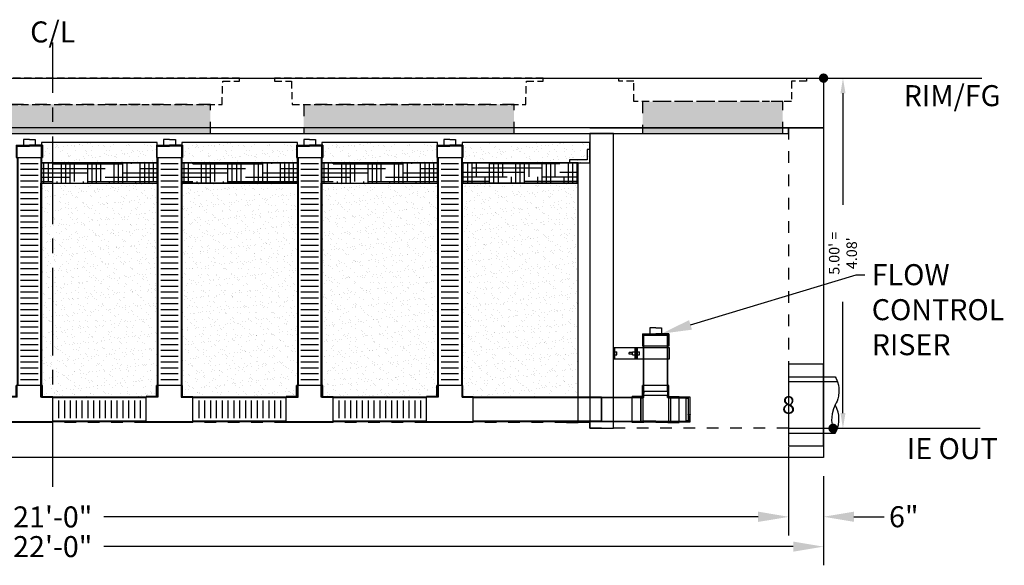
# Model space of a CAD drawing. Units: feet. Extents: x -1247 to 474, y -568 to 642.
# Drawn here: x -6 to 163, y -24 to 69 of the extents above; entities that cross this region are included whole.
import ezdxf
from ezdxf import colors
from ezdxf.entities.mleader import LeaderData, LeaderLine
from ezdxf.enums import TextEntityAlignment as Align
from ezdxf.math import Vec2, Vec3

# ---------------------------------------------------------------- set-up
doc = ezdxf.new("R2010")
doc.units = ezdxf.units.FT
doc.header["$LTSCALE"] = 20
doc.header["$MEASUREMENT"] = 0
for name, pattern in [('CENTER2', [1.125, 0.75, -0.125, 0.125, -0.125]), ('HIDDEN2', [0.1875, 0.125, -0.0625]), ('LTYPE11', [0.2, 0.1, -0.1])]:
    doc.linetypes.add(name, pattern=pattern)
for name, color, linetype in [('ConcBaffle', 172, 'Continuous'), ('ConcBaseID', 253, 'LTYPE11'), ('ConcBaseOD', 172, 'Continuous'), ('ConcCoupler', 3, 'Continuous'), ('ConcMH', 32, 'Continuous'), ('ConcThru', 3, 'Continuous'), ('ConcThru-Fill', 248, 'Continuous'), ('ConcThru-hidden', 253, 'LTYPE11'), ('ConcTopSlab', 172, 'Continuous'), ('MediaPlantPro', 86, 'Continuous'), ('MediaWetland', 16, 'Continuous'), ('PipeWetland 4', 74, 'Continuous'), ('PipeWetlandPerf', 226, 'Continuous'), ('PipeWetlandPerimeter', 1, 'Continuous'), ('Sd', 74, 'Continuous'), ('Sd - Pipe Block', 74, 'Continuous'), ('Text-med-CL', 50, 'Continuous'), ('Text-med-Concept', 50, 'Continuous')]:
    doc.layers.add(name, color=color, linetype=linetype)
doc.layers.add('Junk', color=6, linetype='Continuous', plot=False)
doc.styles.get("Standard").update_dxf_attribs({"font": 'romans.shx', "width": 0.8, "oblique": 15})
doc.styles.add('Titles', font='arial.ttf', dxfattribs={"height": 0.2})
doc.dimstyles.new('MWS Concept', dxfattribs={"dimscale": 40, "dimtxt": 0.09, "dimasz": 0.13, "dimexe": 0.08, "dimexo": 0.08, "dimgap": 0.025, "dimtad": 0, "dimzin": 3, "dimdsep": 46, "dimlunit": 4, "dimtxsty": 'Standard', "dimcen": 0.09, "dimclrd": 256, "dimclre": 256, "dimclrt": 256, "dimadec": 0, "dimazin": 0, "dimtfac": 1, "dimtofl": 0, "dimtmove": 0, "dimatfit": 3, "dimfxl": 1, "dimtfillclr": 256, "dimtolj": 1, "dimtzin": 0, "dimlwd": -1, "dimlwe": -1, "dimarcsym": 0})
doc.dimstyles.new('MWS No Plot', dxfattribs={"dimscale": 20, "dimtxt": 0.09, "dimasz": 0.13, "dimexe": 0.08, "dimexo": 0.08, "dimgap": 0.025, "dimtad": 0, "dimlfac": 0.083333, "dimzin": 3, "dimdsep": 46, "dimtxsty": 'Standard', "dimcen": 0.09, "dimclrd": 256, "dimclre": 256, "dimclrt": 256, "dimadec": 0, "dimazin": 0, "dimtfac": 1, "dimtofl": 0, "dimtmove": 0, "dimatfit": 3, "dimfxl": 1, "dimtfillclr": 256, "dimtolj": 1, "dimtzin": 0, "dimlwd": -1, "dimlwe": -1, "dimarcsym": 0})
pattern_1 = [(37.5, (47.8089, -2468.8883), (-0.0629934, 1.9268238), [0, -1.52, 0, -1.7, 0, -1.625]), (7.5, (47.809, -2468.8883), (1.7697767, 2.822146), [0, -0.82, 0, -1.37, 0, -0.525]), (327.5, (46.5789, -2468.8883), (3.1141419, 0.005659), [0, -0.5, 0, -1.8, 0, -2.35]), (317.5, (46.579, -2468.8883), (3.0061266, 0.8776756), [0, -0.25, 0, -1.18, 0, -1.35])]

# ---------------------------------------------------------------- blocks, each defined once
blk = doc.blocks.new('*U23')
at = {"layer": 'ConcThru'}
blk.add_lwpolyline([(6, 11), (0, 11), (0, -3), (6, -3)], dxfattribs=at)
at = {"layer": 'Junk'}
blk.add_lwpolyline([(0, -3), (6, -3), (6, 11), (0, 11)], close=True, dxfattribs=at)
at = {"layer": 'Sd'}
for p, q in [((0, 8.85), (8, 8.85)), ((0, 8), (8.38, 8)), ((0, 0), (7.63, 0)), ((0, -0.85), (8, -0.85))]:
    blk.add_line(p, q, dxfattribs=at)
blk.add_lwpolyline([(8, 8.85), (8.18, 8.51), (8.39, 7.97), (8.54, 7.4), (8.61, 6.93), (8.63, 6.27), (8.55, 5.5), (8.44, 5.05), (8.31, 4.65), (8.17, 4.34), (8, 4), (7.68, 3.33), (7.45, 2.51), (7.37, 1.33), (7.52, 0.34), (7.66, -0.1), (7.82, -0.49), (8, -0.85), (8.16, -0.55), (8.33, -0.13), (8.53, 0.57), (8.62, 1.18), (8.63, 1.71), (8.59, 2.25), (8.5, 2.75), (8.28, 3.42), (8.11, 3.79), (8, 4)], dxfattribs=at)
at = {"layer": 'Junk', "style": 'Titles'}
blk.add_text('8', height=3, dxfattribs=at).set_placement((0.01, 4), align=Align.MIDDLE_CENTER)
blk = doc.blocks.new('End Cap')
for p, q in [((-2.2405, 2.107), (-2.2405, 0)), ((-2.2405, 2.107), (0, 2.107)), ((-2.1075, 1.974), (0, 1.974)), ((-2.1075, 0), (-2.1075, 1.974)), ((0, 3.107), (-1, 3.107)), ((-1, 3.107), (-1, 2.107)), ((0, 3.107), (1, 3.107)), ((2.2405, 2.107), (0, 2.107)), ((2.1075, 1.974), (0, 1.974)), ((1, 3.107), (1, 2.107)), ((2.1075, 0), (2.1075, 1.974)), ((2.2405, 2.107), (2.2405, 0)), ((-2.2405, 0), (2.2405, 0))]:
    blk.add_line(p, q)
blk = doc.blocks.new('*U138')
at = {"layer": 'PipeWetland 4'}
for p, q in [((-144.1075, 43.1525), (-144.1075, 4.0855)), ((-143.9875, 43.1525), (-143.9875, 4.0855)), ((-140.0125, 43.1525), (-140.0125, 4.0855)), ((-139.8925, 43.1525), (-139.8925, 4.0855)), ((-122.1075, 43.1525), (-122.1075, 4.0855)), ((-121.9875, 43.1525), (-121.9875, 4.0855)), ((-118.0125, 43.1525), (-118.0125, 4.0855)), ((-117.8925, 43.1525), (-117.8925, 4.0855)), ((-98.1075, 43.1525), (-98.1075, 4.0855)), ((-97.9875, 43.1525), (-97.9875, 4.0855)), ((-94.0125, 43.1525), (-94.0125, 4.0855)), ((-93.8925, 43.1525), (-93.8925, 4.0855)), ((-74.1075, 43.1525), (-74.1075, 4.0855)), ((-73.9875, 43.1525), (-73.9875, 4.0855)), ((-70.0125, 43.1525), (-70.0125, 4.0855)), ((-69.8925, 43.1525), (-69.8925, 4.0855)), ((-50.1075, 43.1525), (-50.1075, 4.0855)), ((-49.9875, 43.1525), (-49.9875, 4.0855)), ((-46.0125, 43.1525), (-46.0125, 4.0855)), ((-45.8925, 43.1525), (-45.8925, 4.0855)), ((-26.1075, 43.1525), (-26.1075, 4.0855)), ((-25.9875, 43.1525), (-25.9875, 4.0855)), ((-22.0125, 43.1525), (-22.0125, 4.0855)), ((-21.8925, 43.1525), (-21.8925, 4.0855)), ((-122.2405, 2.2405), (-122.2405, 4.0855)), ((-117.7595, 4.0855), (-122.2405, 4.0855)), ((-122.1075, 2.1075), (-122.1075, 4.0855)), ((-117.8925, 2.1075), (-117.8925, 4.0855)), ((-117.7595, 2.2405), (-117.7595, 4.0855)), ((-98.2405, 2.2405), (-98.2405, 4.0855)), ((-93.7595, 4.0855), (-98.2405, 4.0855)), ((-98.1075, 2.1075), (-98.1075, 4.0855)), ((-93.8925, 2.1075), (-93.8925, 4.0855)), ((-93.7595, 2.2405), (-93.7595, 4.0855)), ((-74.2405, 2.2405), (-74.2405, 4.0855)), ((-69.7595, 4.0855), (-74.2405, 4.0855)), ((-74.1075, 2.1075), (-74.1075, 4.0855)), ((-69.8925, 2.1075), (-69.8925, 4.0855)), ((-69.7595, 2.2405), (-69.7595, 4.0855)), ((-50.2405, 2.2405), (-50.2405, 4.0855)), ((-45.7595, 4.0855), (-50.2405, 4.0855)), ((-50.1075, 2.1075), (-50.1075, 4.0855)), ((-45.8925, 2.1075), (-45.8925, 4.0855)), ((-45.7595, 2.2405), (-45.7595, 4.0855)), ((-26.2405, 2.2405), (-26.2405, 4.0855)), ((-21.7595, 4.0855), (-26.2405, 4.0855)), ((-26.1075, 2.1075), (-26.1075, 4.0855)), ((-21.8925, 2.1075), (-21.8925, 4.0855)), ((-21.7595, 2.2405), (-21.7595, 4.0855)), ((-124, 2.1075), (-137.994, 2.1075)), ((-124, 2.0005), (-137.994, 2.0005)), ((-124, -2.2405), (-124, 2.2405)), ((-122.2405, 2.2405), (-124, 2.2405)), ((-124, 2.2405), (-124, 2.1075)), ((-122.1075, 2.1075), (-124, 2.1075)), ((-117.8925, 2.1075), (-116, 2.1075)), ((-117.7595, 2.2405), (-116, 2.2405)), ((-116, -2.2405), (-116, 2.2405)), ((-116, 2.2405), (-116, 2.1075)), ((-100, 2.1075), (-116, 2.1075)), ((-100, 2.0005), (-116, 2.0005)), ((-100, -2.2405), (-100, 2.2405)), ((-98.2405, 2.2405), (-100, 2.2405)), ((-100, 2.2405), (-100, 2.1075)), ((-98.1075, 2.1075), (-100, 2.1075)), ((-93.8925, 2.1075), (-92, 2.1075)), ((-93.7595, 2.2405), (-92, 2.2405)), ((-92, -2.2405), (-92, 2.2405)), ((-92, 2.2405), (-92, 2.1075)), ((-76, 2.1075), (-92, 2.1075)), ((-76, 2.0005), (-92, 2.0005)), ((-76, -2.2405), (-76, 2.2405)), ((-74.2405, 2.2405), (-76, 2.2405)), ((-76, 2.2405), (-76, 2.1075)), ((-74.1075, 2.1075), (-76, 2.1075)), ((-69.8925, 2.1075), (-68, 2.1075)), ((-69.7595, 2.2405), (-68, 2.2405)), ((-68, -2.2405), (-68, 2.2405)), ((-68, 2.2405), (-68, 2.1075)), ((-52, 2.1075), (-68, 2.1075)), ((-52, 2.0005), (-68, 2.0005)), ((-52, -2.2405), (-52, 2.2405)), ((-50.2405, 2.2405), (-52, 2.2405)), ((-52, 2.2405), (-52, 2.1075)), ((-50.1075, 2.1075), (-52, 2.1075)), ((-45.8925, 2.1075), (-44, 2.1075)), ((-45.7595, 2.2405), (-44, 2.2405)), ((-44, -2.2405), (-44, 2.2405)), ((-44, 2.2405), (-44, 2.1075)), ((-28, 2.1075), (-44, 2.1075)), ((-28, 2.0005), (-44, 2.0005)), ((-28, -2.2405), (-28, 2.2405)), ((-26.2405, 2.2405), (-28, 2.2405)), ((-28, 2.2405), (-28, 2.1075)), ((-26.1075, 2.1075), (-28, 2.1075)), ((-21.8925, 2.1075), (-20, 2.1075)), ((-21.7595, 2.2405), (-20, 2.2405)), ((-20, -2.2405), (-20, 2.2405)), ((-20, 2.2405), (-20, 2.1075)), ((2, 2.1075), (-20, 2.1075)), ((2, 2.0005), (-20, 2.0005)), ((2, 2.1075), (2, -2.1075)), ((2, 2.1075), (2, -2.1075)), ((-122.6608, -2.1075), (-139.3392, -2.1075)), ((-124, -2.0005), (-137.994, -2.0005)), ((-124, -2.1075), (-137.994, -2.1075)), ((-116, -2.1075), (-124, -2.1075)), ((-124, -2.2405), (-124, -2.1075)), ((-116, -2.2405), (-124, -2.2405)), ((-120, -2.1075), (-122.6608, -2.1075)), ((-120, -2.1075), (-117.3392, -2.1075)), ((-98.6608, -2.1075), (-117.3392, -2.1075)), ((-100, -2.0005), (-116, -2.0005)), ((-116, -2.2405), (-116, -2.1075)), ((-100, -2.1075), (-116, -2.1075)), ((-92, -2.1075), (-100, -2.1075)), ((-100, -2.2405), (-100, -2.1075)), ((-92, -2.2405), (-100, -2.2405)), ((-96, -2.1075), (-98.6608, -2.1075)), ((-96, -2.1075), (-93.3392, -2.1075)), ((-74.6608, -2.1075), (-93.3392, -2.1075)), ((-76, -2.0005), (-92, -2.0005)), ((-76, -2.1075), (-92, -2.1075)), ((-92, -2.2405), (-92, -2.1075)), ((-68, -2.1075), (-76, -2.1075)), ((-76, -2.2405), (-76, -2.1075)), ((-68, -2.2405), (-76, -2.2405)), ((-72, -2.1075), (-74.6608, -2.1075)), ((-72, -2.1075), (-69.3392, -2.1075)), ((-52, -2.0005), (-68, -2.0005)), ((-52, -2.1075), (-68, -2.1075)), ((-68, -2.2405), (-68, -2.1075)), ((-44, -2.1075), (-52, -2.1075)), ((-52, -2.2405), (-52, -2.1075)), ((-44, -2.2405), (-52, -2.2405)), ((-28, -2.0005), (-44, -2.0005)), ((-28, -2.1075), (-44, -2.1075)), ((-44, -2.2405), (-44, -2.1075)), ((-20, -2.1075), (-28, -2.1075)), ((-28, -2.2405), (-28, -2.1075)), ((-20, -2.2405), (-28, -2.2405)), ((2, -2.0005), (-20, -2.0005)), ((2, -2.1075), (-20, -2.1075)), ((-20, -2.2405), (-20, -2.1075))]:
    blk.add_line(p, q, dxfattribs=at)
for points in [[(-137.994, 2.2405), (-139.7595, 2.2405), (-139.7595, 4.0855), (-144.2405, 4.0855), (-144.2405, 1.7595, 0.41421356), (-140.2405, -2.2405), (-137.994, -2.2405)], [(-137.994, 2.1075), (-139.8925, 2.1075), (-139.8925, 4.0855), (-144.1075, 4.0855), (-144.1075, 1.7595, 0.41421356), (-140.2405, -2.1075), (-137.994, -2.1075)]]:
    blk.add_lwpolyline(points, format="xyb", close=True, dxfattribs=at)
at = {"layer": 'PipeWetlandPerf'}
for p, q in [((-140.5, 42.0855), (-143.5, 42.0855)), ((-140.5, 41.0855), (-143.5, 41.0855)), ((-118.5, 42.0855), (-121.5, 42.0855)), ((-118.5, 41.0855), (-121.5, 41.0855)), ((-94.5, 42.0855), (-97.5, 42.0855)), ((-94.5, 41.0855), (-97.5, 41.0855)), ((-70.5, 42.0855), (-73.5, 42.0855)), ((-70.5, 41.0855), (-73.5, 41.0855)), ((-46.5, 42.0855), (-49.5, 42.0855)), ((-46.5, 41.0855), (-49.5, 41.0855)), ((-22.5, 42.0855), (-25.5, 42.0855)), ((-22.5, 41.0855), (-25.5, 41.0855)), ((-140.5, 40.0855), (-143.5, 40.0855)), ((-140.5, 39.0855), (-143.5, 39.0855)), ((-118.5, 40.0855), (-121.5, 40.0855)), ((-118.5, 39.0855), (-121.5, 39.0855)), ((-94.5, 40.0855), (-97.5, 40.0855)), ((-94.5, 39.0855), (-97.5, 39.0855)), ((-70.5, 40.0855), (-73.5, 40.0855)), ((-70.5, 39.0855), (-73.5, 39.0855)), ((-46.5, 40.0855), (-49.5, 40.0855)), ((-46.5, 39.0855), (-49.5, 39.0855)), ((-22.5, 40.0855), (-25.5, 40.0855)), ((-22.5, 39.0855), (-25.5, 39.0855)), ((-140.5, 38.0855), (-143.5, 38.0855)), ((-118.5, 38.0855), (-121.5, 38.0855)), ((-94.5, 38.0855), (-97.5, 38.0855)), ((-70.5, 38.0855), (-73.5, 38.0855)), ((-46.5, 38.0855), (-49.5, 38.0855)), ((-22.5, 38.0855), (-25.5, 38.0855)), ((-140.5, 37.0855), (-143.5, 37.0855)), ((-140.5, 36.0855), (-143.5, 36.0855)), ((-118.5, 37.0855), (-121.5, 37.0855)), ((-118.5, 36.0855), (-121.5, 36.0855)), ((-94.5, 37.0855), (-97.5, 37.0855)), ((-94.5, 36.0855), (-97.5, 36.0855)), ((-70.5, 37.0855), (-73.5, 37.0855)), ((-70.5, 36.0855), (-73.5, 36.0855)), ((-46.5, 37.0855), (-49.5, 37.0855)), ((-46.5, 36.0855), (-49.5, 36.0855)), ((-22.5, 37.0855), (-25.5, 37.0855)), ((-22.5, 36.0855), (-25.5, 36.0855)), ((-140.5, 35.0855), (-143.5, 35.0855)), ((-140.5, 34.0855), (-143.5, 34.0855)), ((-118.5, 35.0855), (-121.5, 35.0855)), ((-118.5, 34.0855), (-121.5, 34.0855)), ((-94.5, 35.0855), (-97.5, 35.0855)), ((-94.5, 34.0855), (-97.5, 34.0855)), ((-70.5, 35.0855), (-73.5, 35.0855)), ((-70.5, 34.0855), (-73.5, 34.0855)), ((-46.5, 35.0855), (-49.5, 35.0855)), ((-46.5, 34.0855), (-49.5, 34.0855)), ((-22.5, 35.0855), (-25.5, 35.0855)), ((-22.5, 34.0855), (-25.5, 34.0855)), ((-140.5, 33.0855), (-143.5, 33.0855)), ((-140.5, 32.0855), (-143.5, 32.0855)), ((-118.5, 33.0855), (-121.5, 33.0855)), ((-118.5, 32.0855), (-121.5, 32.0855)), ((-94.5, 33.0855), (-97.5, 33.0855)), ((-94.5, 32.0855), (-97.5, 32.0855)), ((-70.5, 33.0855), (-73.5, 33.0855)), ((-70.5, 32.0855), (-73.5, 32.0855)), ((-46.5, 33.0855), (-49.5, 33.0855)), ((-46.5, 32.0855), (-49.5, 32.0855)), ((-22.5, 33.0855), (-25.5, 33.0855)), ((-22.5, 32.0855), (-25.5, 32.0855)), ((-140.5, 31.0855), (-143.5, 31.0855)), ((-118.5, 31.0855), (-121.5, 31.0855)), ((-94.5, 31.0855), (-97.5, 31.0855)), ((-70.5, 31.0855), (-73.5, 31.0855)), ((-46.5, 31.0855), (-49.5, 31.0855)), ((-22.5, 31.0855), (-25.5, 31.0855)), ((-140.5, 30.0855), (-143.5, 30.0855)), ((-140.5, 29.0855), (-143.5, 29.0855)), ((-118.5, 30.0855), (-121.5, 30.0855)), ((-118.5, 29.0855), (-121.5, 29.0855)), ((-94.5, 30.0855), (-97.5, 30.0855)), ((-94.5, 29.0855), (-97.5, 29.0855)), ((-70.5, 30.0855), (-73.5, 30.0855)), ((-70.5, 29.0855), (-73.5, 29.0855)), ((-46.5, 30.0855), (-49.5, 30.0855)), ((-46.5, 29.0855), (-49.5, 29.0855)), ((-22.5, 30.0855), (-25.5, 30.0855)), ((-22.5, 29.0855), (-25.5, 29.0855)), ((-140.5, 28.0855), (-143.5, 28.0855)), ((-140.5, 27.0855), (-143.5, 27.0855)), ((-118.5, 28.0855), (-121.5, 28.0855)), ((-118.5, 27.0855), (-121.5, 27.0855)), ((-94.5, 28.0855), (-97.5, 28.0855)), ((-94.5, 27.0855), (-97.5, 27.0855)), ((-70.5, 28.0855), (-73.5, 28.0855)), ((-70.5, 27.0855), (-73.5, 27.0855)), ((-46.5, 28.0855), (-49.5, 28.0855)), ((-46.5, 27.0855), (-49.5, 27.0855)), ((-22.5, 28.0855), (-25.5, 28.0855)), ((-22.5, 27.0855), (-25.5, 27.0855)), ((-140.5, 26.0855), (-143.5, 26.0855)), ((-118.5, 26.0855), (-121.5, 26.0855)), ((-94.5, 26.0855), (-97.5, 26.0855)), ((-70.5, 26.0855), (-73.5, 26.0855)), ((-46.5, 26.0855), (-49.5, 26.0855)), ((-22.5, 26.0855), (-25.5, 26.0855)), ((-140.5, 25.0855), (-143.5, 25.0855)), ((-140.5, 24.0855), (-143.5, 24.0855)), ((-118.5, 25.0855), (-121.5, 25.0855)), ((-118.5, 24.0855), (-121.5, 24.0855)), ((-94.5, 25.0855), (-97.5, 25.0855)), ((-94.5, 24.0855), (-97.5, 24.0855)), ((-70.5, 25.0855), (-73.5, 25.0855)), ((-70.5, 24.0855), (-73.5, 24.0855)), ((-46.5, 25.0855), (-49.5, 25.0855)), ((-46.5, 24.0855), (-49.5, 24.0855)), ((-22.5, 25.0855), (-25.5, 25.0855)), ((-22.5, 24.0855), (-25.5, 24.0855)), ((-140.5, 23.0855), (-143.5, 23.0855)), ((-140.5, 22.0855), (-143.5, 22.0855)), ((-118.5, 23.0855), (-121.5, 23.0855)), ((-118.5, 22.0855), (-121.5, 22.0855)), ((-94.5, 23.0855), (-97.5, 23.0855)), ((-94.5, 22.0855), (-97.5, 22.0855)), ((-70.5, 23.0855), (-73.5, 23.0855)), ((-70.5, 22.0855), (-73.5, 22.0855)), ((-46.5, 23.0855), (-49.5, 23.0855)), ((-46.5, 22.0855), (-49.5, 22.0855)), ((-22.5, 23.0855), (-25.5, 23.0855)), ((-22.5, 22.0855), (-25.5, 22.0855)), ((-140.5, 21.0855), (-143.5, 21.0855)), ((-118.5, 21.0855), (-121.5, 21.0855)), ((-94.5, 21.0855), (-97.5, 21.0855)), ((-70.5, 21.0855), (-73.5, 21.0855)), ((-46.5, 21.0855), (-49.5, 21.0855)), ((-22.5, 21.0855), (-25.5, 21.0855)), ((-140.5, 20.0855), (-143.5, 20.0855)), ((-140.5, 19.0855), (-143.5, 19.0855)), ((-118.5, 20.0855), (-121.5, 20.0855)), ((-118.5, 19.0855), (-121.5, 19.0855)), ((-94.5, 20.0855), (-97.5, 20.0855)), ((-94.5, 19.0855), (-97.5, 19.0855)), ((-70.5, 20.0855), (-73.5, 20.0855)), ((-70.5, 19.0855), (-73.5, 19.0855)), ((-46.5, 20.0855), (-49.5, 20.0855)), ((-46.5, 19.0855), (-49.5, 19.0855)), ((-22.5, 20.0855), (-25.5, 20.0855)), ((-22.5, 19.0855), (-25.5, 19.0855)), ((-140.5, 18.0855), (-143.5, 18.0855)), ((-140.5, 17.0855), (-143.5, 17.0855)), ((-118.5, 18.0855), (-121.5, 18.0855)), ((-118.5, 17.0855), (-121.5, 17.0855)), ((-94.5, 18.0855), (-97.5, 18.0855)), ((-94.5, 17.0855), (-97.5, 17.0855)), ((-70.5, 18.0855), (-73.5, 18.0855)), ((-70.5, 17.0855), (-73.5, 17.0855)), ((-46.5, 18.0855), (-49.5, 18.0855)), ((-46.5, 17.0855), (-49.5, 17.0855)), ((-22.5, 18.0855), (-25.5, 18.0855)), ((-22.5, 17.0855), (-25.5, 17.0855)), ((-140.5, 16.0855), (-143.5, 16.0855)), ((-118.5, 16.0855), (-121.5, 16.0855)), ((-94.5, 16.0855), (-97.5, 16.0855)), ((-70.5, 16.0855), (-73.5, 16.0855)), ((-46.5, 16.0855), (-49.5, 16.0855)), ((-22.5, 16.0855), (-25.5, 16.0855)), ((-140.5, 15.0855), (-143.5, 15.0855)), ((-140.5, 14.0855), (-143.5, 14.0855)), ((-118.5, 15.0855), (-121.5, 15.0855)), ((-118.5, 14.0855), (-121.5, 14.0855)), ((-94.5, 15.0855), (-97.5, 15.0855)), ((-94.5, 14.0855), (-97.5, 14.0855)), ((-70.5, 15.0855), (-73.5, 15.0855)), ((-70.5, 14.0855), (-73.5, 14.0855)), ((-46.5, 15.0855), (-49.5, 15.0855)), ((-46.5, 14.0855), (-49.5, 14.0855)), ((-22.5, 15.0855), (-25.5, 15.0855)), ((-22.5, 14.0855), (-25.5, 14.0855)), ((-140.5, 13.0855), (-143.5, 13.0855)), ((-140.5, 12.0855), (-143.5, 12.0855)), ((-118.5, 13.0855), (-121.5, 13.0855)), ((-118.5, 12.0855), (-121.5, 12.0855)), ((-94.5, 13.0855), (-97.5, 13.0855)), ((-94.5, 12.0855), (-97.5, 12.0855)), ((-70.5, 13.0855), (-73.5, 13.0855)), ((-70.5, 12.0855), (-73.5, 12.0855)), ((-46.5, 13.0855), (-49.5, 13.0855)), ((-46.5, 12.0855), (-49.5, 12.0855)), ((-22.5, 13.0855), (-25.5, 13.0855)), ((-22.5, 12.0855), (-25.5, 12.0855)), ((-140.5, 11.0855), (-143.5, 11.0855)), ((-118.5, 11.0855), (-121.5, 11.0855)), ((-94.5, 11.0855), (-97.5, 11.0855)), ((-70.5, 11.0855), (-73.5, 11.0855)), ((-46.5, 11.0855), (-49.5, 11.0855)), ((-22.5, 11.0855), (-25.5, 11.0855)), ((-140.5, 10.0855), (-143.5, 10.0855)), ((-140.5, 9.0855), (-143.5, 9.0855)), ((-118.5, 10.0855), (-121.5, 10.0855)), ((-118.5, 9.0855), (-121.5, 9.0855)), ((-94.5, 10.0855), (-97.5, 10.0855)), ((-94.5, 9.0855), (-97.5, 9.0855)), ((-70.5, 10.0855), (-73.5, 10.0855)), ((-70.5, 9.0855), (-73.5, 9.0855)), ((-46.5, 10.0855), (-49.5, 10.0855)), ((-46.5, 9.0855), (-49.5, 9.0855)), ((-22.5, 10.0855), (-25.5, 10.0855)), ((-22.5, 9.0855), (-25.5, 9.0855)), ((-140.5, 8.0855), (-143.5, 8.0855)), ((-140.5, 7.0855), (-143.5, 7.0855)), ((-118.5, 8.0855), (-121.5, 8.0855)), ((-118.5, 7.0855), (-121.5, 7.0855)), ((-94.5, 8.0855), (-97.5, 8.0855)), ((-94.5, 7.0855), (-97.5, 7.0855)), ((-70.5, 8.0855), (-73.5, 8.0855)), ((-70.5, 7.0855), (-73.5, 7.0855)), ((-46.5, 8.0855), (-49.5, 8.0855)), ((-46.5, 7.0855), (-49.5, 7.0855)), ((-22.5, 8.0855), (-25.5, 8.0855)), ((-22.5, 7.0855), (-25.5, 7.0855)), ((-140.5, 6.0855), (-143.5, 6.0855)), ((-140.5, 5.0855), (-143.5, 5.0855)), ((-118.5, 6.0855), (-121.5, 6.0855)), ((-118.5, 5.0855), (-121.5, 5.0855)), ((-94.5, 6.0855), (-97.5, 6.0855)), ((-94.5, 5.0855), (-97.5, 5.0855)), ((-70.5, 6.0855), (-73.5, 6.0855)), ((-70.5, 5.0855), (-73.5, 5.0855)), ((-46.5, 6.0855), (-49.5, 6.0855)), ((-46.5, 5.0855), (-49.5, 5.0855)), ((-22.5, 6.0855), (-25.5, 6.0855)), ((-22.5, 5.0855), (-25.5, 5.0855)), ((-136.997, 1.5), (-136.997, -1.5)), ((-135.997, 1.5), (-135.997, -1.5)), ((-134.997, 1.5), (-134.997, -1.5)), ((-133.997, 1.5), (-133.997, -1.5)), ((-132.997, 1.5), (-132.997, -1.5)), ((-131.997, 1.5), (-131.997, -1.5)), ((-130.997, 1.5), (-130.997, -1.5)), ((-129.997, 1.5), (-129.997, -1.5)), ((-128.997, 1.5), (-128.997, -1.5)), ((-127.997, 1.5), (-127.997, -1.5)), ((-126.997, 1.5), (-126.997, -1.5)), ((-125.997, 1.5), (-125.997, -1.5)), ((-124.997, 1.5), (-124.997, -1.5)), ((-115, 1.5), (-115, -1.5)), ((-114, 1.5), (-114, -1.5)), ((-113, 1.5), (-113, -1.5)), ((-112, 1.5), (-112, -1.5)), ((-111, 1.5), (-111, -1.5)), ((-110, 1.5), (-110, -1.5)), ((-109, 1.5), (-109, -1.5)), ((-108, 1.5), (-108, -1.5)), ((-107, 1.5), (-107, -1.5)), ((-106, 1.5), (-106, -1.5)), ((-105, 1.5), (-105, -1.5)), ((-104, 1.5), (-104, -1.5)), ((-103, 1.5), (-103, -1.5)), ((-102, 1.5), (-102, -1.5)), ((-101, 1.5), (-101, -1.5)), ((-91, 1.5), (-91, -1.5)), ((-90, 1.5), (-90, -1.5)), ((-89, 1.5), (-89, -1.5)), ((-88, 1.5), (-88, -1.5)), ((-87, 1.5), (-87, -1.5)), ((-86, 1.5), (-86, -1.5)), ((-85, 1.5), (-85, -1.5)), ((-84, 1.5), (-84, -1.5)), ((-83, 1.5), (-83, -1.5)), ((-82, 1.5), (-82, -1.5)), ((-81, 1.5), (-81, -1.5)), ((-80, 1.5), (-80, -1.5)), ((-79, 1.5), (-79, -1.5)), ((-78, 1.5), (-78, -1.5)), ((-77, 1.5), (-77, -1.5)), ((-67, 1.5), (-67, -1.5)), ((-66, 1.5), (-66, -1.5)), ((-65, 1.5), (-65, -1.5)), ((-64, 1.5), (-64, -1.5)), ((-63, 1.5), (-63, -1.5)), ((-62, 1.5), (-62, -1.5)), ((-61, 1.5), (-61, -1.5)), ((-60, 1.5), (-60, -1.5)), ((-59, 1.5), (-59, -1.5)), ((-58, 1.5), (-58, -1.5)), ((-57, 1.5), (-57, -1.5)), ((-56, 1.5), (-56, -1.5)), ((-55, 1.5), (-55, -1.5)), ((-54, 1.5), (-54, -1.5)), ((-53, 1.5), (-53, -1.5)), ((-43, 1.5), (-43, -1.5)), ((-42, 1.5), (-42, -1.5)), ((-41, 1.5), (-41, -1.5)), ((-40, 1.5), (-40, -1.5)), ((-39, 1.5), (-39, -1.5)), ((-38, 1.5), (-38, -1.5)), ((-37, 1.5), (-37, -1.5)), ((-36, 1.5), (-36, -1.5)), ((-35, 1.5), (-35, -1.5)), ((-34, 1.5), (-34, -1.5)), ((-33, 1.5), (-33, -1.5)), ((-32, 1.5), (-32, -1.5)), ((-31, 1.5), (-31, -1.5)), ((-30, 1.5), (-30, -1.5)), ((-29, 1.5), (-29, -1.5))]:
    blk.add_line(p, q, dxfattribs=at)
at = {"layer": 'PipeWetland 4'}
for p in [(-142, 43.1525), (-120, 43.1525), (-96, 43.1525), (-72, 43.1525), (-48, 43.1525), (-24, 43.1525)]:
    blk.add_blockref('End Cap', p, dxfattribs=at)
blk = doc.blocks.new('_Dot')
at = {"color": 0, "linetype": 'ByBlock', "lineweight": -2}
blk.add_line((-0.5, 0), (-1, 0), dxfattribs=at)
at = {"color": 0, "linetype": 'ByBlock', "const_width": 0.5}
blk.add_lwpolyline([(-0.25, 0, 1), (0.25, 0, 1)], format="xyb", close=True, dxfattribs=at)
blk = doc.blocks.new('*D29')
at = {"layer": 'Junk', "transparency": 16777216}
for p, q in [((133.6, 59), (136.92, 59)), ((135.32, 56.4), (135.32, 37.31)), ((135.32, 1.6), (135.32, 20.69)), ((127.6, -1), (136.92, -1))]:
    blk.add_line(p, q, dxfattribs=at)
for points in [[(134.89, 56.4), (135.75, 56.4), (135.32, 59)], [(134.89, 1.6), (135.75, 1.6), (135.32, -1)]]:
    blk.add_solid(points, dxfattribs=at)
at = {"layer": 'Junk', "transparency": 16777216, "insert": (135.32, 29), "char_height": 1.8, "attachment_point": 5, "rotation": 90}
blk.add_mtext("\\A1;5.00' = 4.08'", dxfattribs=at)
blk = doc.blocks.new('*U52')
at = {"layer": 'ConcTopSlab'}
for points in [[(264, -8.5), (0, -8.5), (0, 0), (264, 0), (264, -8.5)], [(6, -8.5), (6, -9.5), (258, -9.5), (258, -8.5)]]:
    blk.add_lwpolyline(points, dxfattribs=at)
blk = doc.blocks.new('*U31')
blk.add_lwpolyline([(-2, 0), (2, 0), (2, 4), (-2, 4)], close=True)
blk = doc.blocks.new('*U15')
at = {"layer": 'PipeWetland 4'}
for p, q in [((-7.25, 13.96), (-8.25, 13.96)), ((-8.25, 13.96), (-8.25, 12.96)), ((-7.25, 13.96), (-6.25, 13.96)), ((-6.25, 13.96), (-6.25, 12.96)), ((-9.49, 12.96), (-9.49, 10.86)), ((-9.49, 12.96), (-7.25, 12.96)), ((-9.36, 12.83), (-7.25, 12.83)), ((-9.36, 10.86), (-9.36, 12.83)), ((-9.36, 3.01), (-9.36, 12.64)), ((-9.25, 3.11), (-9.25, 12.64)), ((-9.25, 12.64), (-5.25, 12.64)), ((-5.01, 12.96), (-7.25, 12.96)), ((-5.14, 12.83), (-7.25, 12.83)), ((-5.25, 3.11), (-5.25, 12.64)), ((-5.14, 10.86), (-5.14, 12.83)), ((-5.14, 3.01), (-5.14, 12.64)), ((-5.01, 12.96), (-5.01, 10.86)), ((0, 10.59), (-9.56, 10.59)), ((-9.56, 10.59), (-9.56, 8.59)), ((-9.49, 10.86), (-5.01, 10.86)), ((-4.06, 10.59), (-4.06, 8.59)), ((-3.86, 10.59), (-3.86, 8.59)), ((-3.66, 10.59), (-3.66, 8.59)), ((-0.2, 10.59), (-0.2, 8.59)), ((0, 8.59), (0, 10.59)), ((-9.56, 8.59), (0, 8.59)), ((-4.06, 9.84), (-4.46, 9.84)), ((-4.46, 9.34), (-4.46, 9.84)), ((-4.06, 9.34), (-4.46, 9.34)), ((-3.26, 9.84), (-3.66, 9.84)), ((-3.26, 9.34), (-3.66, 9.34)), ((-3.26, 9.34), (-3.26, 9.84)), ((-3.26, 9.44), (-3.26, 9.74)), ((-3.26, 9.74), (-2.72, 9.74)), ((-3.26, 9.44), (-2.72, 9.44)), ((-2.72, 9.44), (-2.72, 9.74)), ((-0.2, 9.84), (-0.6, 9.84)), ((-0.6, 9.34), (-0.6, 9.84)), ((-0.2, 9.34), (-0.6, 9.34)), ((-9.49, 2.24), (-9.49, 4.08)), ((-9.49, 4.08), (-5.01, 4.08)), ((-9.36, 2.36), (-9.36, 4.08)), ((-5.14, 2.36), (-5.14, 4.08)), ((-5.01, 2.24), (-5.01, 4.08)), ((-13.13, -2.11), (-13.13, 2.11)), ((-13.13, 2.11), (-9.68, 2.11)), ((-12.82, 2.11), (-12.82, 2)), ((-9.79, 2), (-12.82, 2)), ((-12.44, 1.9), (-12.82, 1.9)), ((-12.82, 1.9), (-12.82, -1.9)), ((-12.44, 2), (-12.44, -2)), ((-11.25, -2.24), (-11.25, 2.24)), ((-9.49, 2.24), (-11.25, 2.24)), ((-11.25, 2.24), (-11.25, 2.11)), ((-9.45, 2.11), (-11.25, 2.11)), ((-9.79, 2.11), (-9.79, -2.11)), ((-9.68, 2), (-9.68, 2.11)), ((-9.47, 2), (-9.68, 2)), ((-9.47, 2), (-9.47, 2.11)), ((-9.36, 2.11), (-9.47, 2.11)), ((-9.45, 2.11), (-9.39, 2.04)), ((-9.45, 2.11), (-9.45, -2.11)), ((-9.29, 2.04), (-9.39, 2.04)), ((-5.14, 3.11), (-9.36, 3.11)), ((-9.25, 3.01), (-9.36, 3.01)), ((-9.25, 2.79), (-9.36, 2.79)), ((-9.36, 2.79), (-9.36, 2.11)), ((-9.36, 2.36), (-9.29, 2.3)), ((-9.36, 2.36), (-5.14, 2.36)), ((-9.29, 2.04), (-9.29, 2.3)), ((-9.25, 3.01), (-9.25, 2.79)), ((-5.25, 3.01), (-5.25, 2.79)), ((-5.25, 3.01), (-5.14, 3.01)), ((-5.25, 2.79), (-5.14, 2.79)), ((-5.14, 2.36), (-5.21, 2.3)), ((-5.21, 2.04), (-5.21, 2.3)), ((-5.21, 2.04), (-5.12, 2.04)), ((-5.14, 2.79), (-5.14, 2.11)), ((-5.14, 2.11), (-5.03, 2.11)), ((-5.05, 2.11), (-5.12, 2.04)), ((-5.05, 2.11), (-3.25, 2.11)), ((-5.05, 2.11), (-5.05, -2.11)), ((-5.03, 2), (-5.03, 2.11)), ((-4.82, 2), (-5.03, 2)), ((-5.01, 2.24), (-3.25, 2.24)), ((-4.82, 2), (-4.82, 2.11)), ((-4.71, -2.11), (-4.71, 2.11)), ((-3.25, -2.24), (-3.25, 2.24)), ((-3.25, 2.24), (-3.25, 2.11)), ((-12.82, -0.86), (-13.13, -0.86)), ((-13.13, -0.86), (-12.82, -1.9)), ((-13.13, -1.9), (-12.82, -0.86)), ((-12.44, -1.9), (-13.13, -1.9)), ((-9.68, -2.11), (-13.13, -2.11)), ((-12.82, -2), (-12.82, -2.11)), ((-9.79, -2), (-12.82, -2)), ((-9.45, -2.11), (-11.25, -2.11)), ((-11.25, -2.24), (-11.25, -2.11)), ((-9.33, -2.24), (-11.25, -2.24)), ((-9.47, -2), (-9.68, -2)), ((-9.68, -2), (-9.68, -2.11)), ((-9.47, -2), (-9.47, -2.11)), ((-5.03, -2.11), (-9.47, -2.11)), ((-9.45, -2.11), (-9.39, -2.04)), ((-7.25, -2.04), (-9.39, -2.04)), ((-9.33, -2.24), (-9.26, -2.17)), ((-7.25, -2.17), (-9.26, -2.17)), ((-7.25, -2.04), (-5.12, -2.04)), ((-7.25, -2.17), (-5.24, -2.17)), ((-5.17, -2.24), (-5.24, -2.17)), ((-5.17, -2.24), (-3.25, -2.24)), ((-5.05, -2.11), (-5.12, -2.04)), ((-5.05, -2.11), (-3.25, -2.11)), ((-4.82, -2), (-5.03, -2)), ((-5.03, -2), (-5.03, -2.11)), ((-4.82, -2), (-4.82, -2.11)), ((-3.25, -2.24), (-3.25, -2.11))]:
    blk.add_line(p, q, dxfattribs=at)
for points in [[(2, 2.11), (-4.71, 2.11), (-4.71, -2.11), (2, -2.11)], [(-4.71, 2), (2, 2), (2, -2), (-4.71, -2)]]:
    blk.add_lwpolyline(points, close=True, dxfattribs=at)
blk = doc.blocks.new('*D48')
at = {"layer": 'Junk', "transparency": 16777216}
for p, q in [((-132, -9.2), (-132, -24.47)), ((132, -9.2), (132, -24.47)), ((-126.8, -21.27), (-8.75, -21.27)), ((126.8, -21.27), (8.75, -21.27))]:
    blk.add_line(p, q, dxfattribs=at)
for points in [[(-126.8, -20.41), (-126.8, -22.14), (-132, -21.27)], [(126.8, -20.41), (126.8, -22.14), (132, -21.27)]]:
    blk.add_solid(points, dxfattribs=at)
at = {"layer": 'Junk', "transparency": 16777216, "insert": (0, -21.27), "char_height": 3.6, "attachment_point": 5}
blk.add_mtext('\\A1;22\'-0"', dxfattribs=at)
blk = doc.blocks.new('*D49')
at = {"layer": 'Text-med-Concept', "transparency": 16777216}
for p, q in [((-126, -3.2), (-126, -19.38)), ((126, -4.2), (126, -19.38)), ((-120.8, -16.18), (-8.75, -16.18)), ((120.8, -16.18), (8.75, -16.18))]:
    blk.add_line(p, q, dxfattribs=at)
for points in [[(-120.8, -15.31), (-120.8, -17.04), (-126, -16.18)], [(120.8, -15.31), (120.8, -17.04), (126, -16.18)]]:
    blk.add_solid(points, dxfattribs=at)
at = {"layer": 'Text-med-Concept', "transparency": 16777216, "insert": (0, -16.18), "char_height": 3.6, "attachment_point": 5}
blk.add_mtext('\\A1;21\'-0"', dxfattribs=at)
blk = doc.blocks.new('*D50')
at = {"layer": 'Junk', "transparency": 16777216}
for p, q in [((126, -4.2), (126, -19.35)), ((132, -9.2), (132, -19.35)), ((120.8, -16.15), (115.6, -16.15)), ((137.2, -16.15), (142.4, -16.15))]:
    blk.add_line(p, q, dxfattribs=at)
for points in [[(120.8, -15.28), (120.8, -17.02), (126, -16.15)], [(137.2, -15.28), (137.2, -17.02), (132, -16.15)]]:
    blk.add_solid(points, dxfattribs=at)
at = {"layer": 'Junk', "transparency": 16777216, "insert": (145.73, -16.15), "char_height": 3.6, "attachment_point": 5}
blk.add_mtext('\\A1;6"', dxfattribs=at)
blk = doc.blocks.new('*U80')
at = {"layer": 'ConcThru-Fill'}
blk.add_hatch(color=256, dxfattribs=at).paths.add_polyline_path([(18, -9.5), (18, -4.5), (-18, -4.5), (-18, -9.5)])
at = {"layer": 'ConcMH', "linetype": 'HIDDEN2', "ltscale": 0.5}
blk.add_lwpolyline([(23, -0.5), (23, 0), (-23, 0), (-23, -0.5), (-20.125, -0.5), (-20, -4.5), (20, -4.5), (20.125, -0.5)], close=True, dxfattribs=at)
at = {"layer": 'ConcThru-hidden'}
blk.add_lwpolyline([(18, -9.5), (18, -4.5), (-18, -4.5), (-18, -9.5)], close=True, dxfattribs=at)
blk = doc.blocks.new('*U112')
at = {"layer": 'ConcThru-Fill'}
blk.add_hatch(color=256, dxfattribs=at).paths.add_polyline_path([(12, -9.5), (12, -4), (-12, -4), (-12, -9.5)])
at = {"layer": 'ConcMH', "linetype": 'HIDDEN2', "ltscale": 0.5}
blk.add_lwpolyline([(16.0625, -0.5), (13.5, -0.5), (13.5, -4), (-13.5, -4), (-13.5, -0.5), (-16.0625, -0.5), (-16.0625, 0), (16.0625, 0)], close=True, dxfattribs=at)
at = {"layer": 'ConcThru-hidden'}
blk.add_lwpolyline([(12, -9.5), (12, -4), (-12, -4), (-12, -9.5)], close=True, dxfattribs=at)

msp = doc.modelspace()

# ---------------------------------------------------------------- hatches: boundary and pattern name
at = {"layer": 'MediaPlantPro'}
h = msp.add_hatch(dxfattribs=at)
h.set_pattern_fill('HOUND', color=256, scale=12, style=0)
h.set_pattern_definition([(0, (-12, -1875.7101), (3, 0.75), [12, -6]), (90, (-12, -1875.7101), (-0.75, -3), [12, -6])])
h.paths.add_polyline_path([(-1.8925, 41), (17.8925, 41), (17.8925, 44.5), (-1.8925, 44.5)])
h = msp.add_hatch(dxfattribs=at)
h.set_pattern_fill('HOUND', color=256, scale=12, style=0)
h.set_pattern_definition([(0, (12, -1875.7101), (3, 0.75), [12, -6]), (90, (12, -1875.7101), (-0.75, -3), [12, -6])])
h.paths.add_polyline_path([(22.1075, 41), (41.8925, 41), (41.8925, 44.5), (22.1075, 44.5)])
h = msp.add_hatch(dxfattribs=at)
h.set_pattern_fill('HOUND', color=256, scale=12, style=0)
h.set_pattern_definition([(0, (36, -1875.7101), (3, 0.75), [12, -6]), (90, (36, -1875.7101), (-0.75, -3), [12, -6])])
h.paths.add_polyline_path([(46.1075, 41), (65.8925, 41), (65.8925, 44.5), (46.1075, 44.5)])
h = msp.add_hatch(dxfattribs=at)
h.set_pattern_fill('HOUND', color=256, scale=12, style=0)
h.set_pattern_definition([(0, (47.8089, -2468.8883), (3, 0.75), [12, -6]), (90, (47.8089, -2468.8883), (-0.75, -3), [12, -6])])
h.paths.add_polyline_path([(70.1075, 41), (90, 41), (90, 44.5), (70.1075, 44.5)])
at = {"layer": 'MediaWetland'}
h = msp.add_hatch(dxfattribs=at)
h.set_pattern_fill('AR-SAND', color=256, style=0)
h.set_pattern_definition([(37.5, (-12, -1875.71), (-0.0629934, 1.9268238), [0, -1.52, 0, -1.7, 0, -1.625]), (7.5, (-12, -1875.71), (1.7697767, 2.822146), [0, -0.82, 0, -1.37, 0, -0.525]), (327.5, (-13.23, -1875.71), (3.1141419, 0.005659), [0, -0.5, 0, -1.8, 0, -2.35]), (317.5, (-13.23, -1875.71), (3.0061266, 0.8776756), [0, -0.25, 0, -1.18, 0, -1.35])])
h.paths.add_polyline_path([(-1.8925, 44.5), (17.8925, 44.5), (17.8925, 48), (-1.8925, 48)])
h = msp.add_hatch(dxfattribs=at)
h.set_pattern_fill('AR-SAND', color=256, style=0)
h.set_pattern_definition([(37.5, (12, -1875.71), (-0.0629934, 1.9268238), [0, -1.52, 0, -1.7, 0, -1.625]), (7.5, (12, -1875.71), (1.7697767, 2.822146), [0, -0.82, 0, -1.37, 0, -0.525]), (327.5, (10.77, -1875.71), (3.1141419, 0.005659), [0, -0.5, 0, -1.8, 0, -2.35]), (317.5, (10.77, -1875.71), (3.0061266, 0.8776756), [0, -0.25, 0, -1.18, 0, -1.35])])
h.paths.add_polyline_path([(22.1075, 44.5), (41.8925, 44.5), (41.8925, 48), (22.1075, 48)])
h = msp.add_hatch(dxfattribs=at)
h.set_pattern_fill('AR-SAND', color=256, style=0)
h.set_pattern_definition([(37.5, (36, -1875.71), (-0.0629934, 1.9268238), [0, -1.52, 0, -1.7, 0, -1.625]), (7.5, (36, -1875.71), (1.7697767, 2.822146), [0, -0.82, 0, -1.37, 0, -0.525]), (327.5, (34.77, -1875.71), (3.1141419, 0.005659), [0, -0.5, 0, -1.8, 0, -2.35]), (317.5, (34.77, -1875.71), (3.0061266, 0.8776756), [0, -0.25, 0, -1.18, 0, -1.35])])
h.paths.add_polyline_path([(46.1075, 44.5), (65.8925, 44.5), (65.8925, 48), (46.1075, 48)])
h = msp.add_hatch(dxfattribs=at)
h.set_pattern_fill('AR-SAND', color=256, style=0)
h.set_pattern_definition(pattern_1)
h.paths.add_polyline_path([(70.1075, 44.5), (92, 44.5), (92, 48), (70.1075, 48)])
h = msp.add_hatch(dxfattribs=at)
h.set_pattern_fill('AR-SAND', color=256, style=0)
h.paths.add_polyline_path([(-2.0125, 41), (18.0125, 41), (18.0125, 4.3575), (-2.0125, 4.3575)])
h = msp.add_hatch(dxfattribs=at)
h.set_pattern_fill('AR-SAND', color=256, style=0)
h.paths.add_polyline_path([(42.0125, 41), (21.9875, 41), (21.9875, 4.3575), (42.0125, 4.3575)])
h = msp.add_hatch(dxfattribs=at)
h.set_pattern_fill('AR-SAND', color=256, style=0)
h.paths.add_polyline_path([(45.9875, 41), (66.0125, 41), (66.0125, 4.3575), (45.9875, 4.3575)])
h = msp.add_hatch(dxfattribs=at)
h.set_pattern_fill('AR-SAND', color=256, style=0)
h.set_pattern_definition(pattern_1)
h.paths.add_polyline_path([(90, 41), (70.1075, 41), (70.1075, 4.3575), (90, 4.3575)])

# ---------------------------------------------------------------- linework, layer by layer
at = {"layer": 'ConcBaffle'}
msp.add_lwpolyline([(92, -1), (96, -1), (96, 49.5), (92, 49.5)], close=True, dxfattribs=at)
at = {"layer": 'ConcBaseID'}
msp.add_lwpolyline([(92, 50.5), (126, 50.5), (126, -1), (92, -1), (92, 0), (-74, 0), (-74, -1), (-78, -1), (-78, 0), (-126, 0), (-126, 50.5), (-74, 50.5)], dxfattribs=at)
at = {"layer": 'ConcBaseOD'}
msp.add_lwpolyline([(92, 50.5), (132, 50.5), (132, -6), (-132, -6), (-132, 50.5), (-74, 50.5)], dxfattribs=at)
at = {"layer": 'Junk'}
for points in [[(-1.8925, 44.5), (17.8925, 44.5), (17.8925, 48), (-1.8925, 48)], [(22.1075, 44.5), (41.8925, 44.5), (41.8925, 48), (22.1075, 48)], [(46.1075, 44.5), (65.8925, 44.5), (65.8925, 48), (46.1075, 48)], [(70.1075, 44.5), (92, 44.5), (92, 48), (70.1075, 48)], [(-2.0125, 41), (18.0125, 41), (18.0125, 4.3575), (-2.0125, 4.3575)], [(42.0125, 41), (21.9875, 41), (21.9875, 4.3575), (42.0125, 4.3575)], [(45.9875, 41), (66.0125, 41), (66.0125, 4.3575), (45.9875, 4.3575)], [(90, 41), (70.1075, 41), (70.1075, 4.3575), (90, 4.3575)]]:
    msp.add_lwpolyline(points, close=True, dxfattribs=at)
at = {"layer": 'MediaPlantPro'}
for points in [[(-1.8925, 41), (17.8925, 41), (17.8925, 44.5), (-1.8925, 44.5)], [(22.1075, 41), (41.8925, 41), (41.8925, 44.5), (22.1075, 44.5)], [(46.1075, 41), (65.8925, 41), (65.8925, 44.5), (46.1075, 44.5)], [(70.1075, 41), (90, 41), (90, 44.5), (70.1075, 44.5)]]:
    msp.add_lwpolyline(points, close=True, dxfattribs=at)
at = {"layer": 'PipeWetlandPerimeter'}
for p, q in [((90, 44.5), (88, 44.5)), ((90, 0), (90, 44.5)), ((88, 0.25), (88, 0)), ((88, 0), (90, 0))]:
    msp.add_line(p, q, dxfattribs=at)
msp.add_lwpolyline([(88.5, 44.5), (92, 44.5), (92, 46.75), (91.5, 46.75), (91.5, 45), (88.5, 45)], close=True, dxfattribs=at)
at = {"layer": 'Text-med-CL', "linetype": 'CENTER2'}
msp.add_line((0, -11), (0, 65.12017), dxfattribs=at)

# ---------------------------------------------------------------- block references
at = {"layer": 'ConcCoupler', "rotation": 90}
msp.add_blockref('*U31', (96, 2.25), dxfattribs=at)
at = {"layer": 'ConcMH'}
for name, p in [('*U80', (9, 59, 1)), ('*U80', (61, 59)), ('*U112', (113, 59))]:
    msp.add_blockref(name, p, dxfattribs=at)
at = {"layer": 'ConcTopSlab'}
msp.add_blockref('*U52', (-132, 59), dxfattribs=at)
at = {"layer": 'PipeWetland 4'}
msp.add_blockref('*U138', (92, 2.2405), dxfattribs=at)
at = {"layer": 'PipeWetland 4', "xscale": -1}
msp.add_blockref('*U15', (96, 2.2405), dxfattribs=at)
at = {"layer": 'Sd - Pipe Block'}
msp.add_blockref('*U23', (126, -1), dxfattribs=at)

# ---------------------------------------------------------------- dimensions: what is measured, and where the dimension line sits
at = {"layer": 'Junk'}
dim = msp.add_linear_dim(base=(135.31843, 59), p1=(126, -1), p2=(132, 59), angle=90, text="<> = 4.08'", dimstyle='MWS No Plot', override={"dimpost": "'"}, dxfattribs=at)
dim.commit()
dim.dimension.update_dxf_attribs({"geometry": '*D29', "text_midpoint": (135.31843, 29)})
for base, p1, picture, middle in [((132, -16.14905), (126, -1), '*D50', (145.73374, -16.14905)), ((132, -21.27432), (-132, -6), '*D48', (0, -21.27432))]:
    dim = msp.add_linear_dim(base=base, p1=p1, p2=(132, -6), dimstyle='MWS Concept', dxfattribs=at)
    dim.commit()
    dim.dimension.update_dxf_attribs({"geometry": picture, "text_midpoint": middle})
at = {"layer": 'Text-med-Concept'}
dim = msp.add_linear_dim(base=(126, -16.17607), p1=(-126, 0), p2=(126, -1), dimstyle='MWS Concept', dxfattribs=at)
dim.commit()
dim.dimension.update_dxf_attribs({"geometry": '*D49', "text_midpoint": (0, -16.17607)})

# ---------------------------------------------------------------- leaders
ml = msp.add_multileader_mtext('Standard', dxfattribs=at)
ml.set_content('\\PRIM/FG', color=256)
ml.set_leader_properties(color=256, linetype='ByLayer', lineweight=-1)
ml.set_arrow_properties(name='DOT')
ml.build(insert=Vec2(0, 0))
ml.multileader.update_dxf_attribs({"text_left_attachment_type": 6, "text_right_attachment_type": 6, "dogleg_length": 0.036, "arrow_head_size": 1.6, "scale": 40})
ctx = ml.context
ctx.base_point, ctx.scale, ctx.char_height, ctx.arrow_head_size, ctx.landing_gap_size, ctx.plane_origin = Vec3(144.51682, 59), 40, 3.6, 1.6, 1.2, Vec3(128.5, 48.5)
ctx.left_attachment, ctx.right_attachment = 6, 6
notes = []
notes.append((ctx, [(0, (1, 1, 0), (143.07682, 59), (1, 0), 1.44, [(0, [(132, 59)], 0, [])])]))
ctx.mtext.insert, ctx.mtext.flow_direction = Vec3(145.71682, 63.8), 5
ml = msp.add_multileader_mtext('Standard', dxfattribs=at)
ml.set_content('FLOW\\PCONTROL\\PRISER', color=256)
ml.set_leader_properties(color=256, linetype='ByLayer', lineweight=-1)
ml.build(insert=Vec2(0, 0))
ml.multileader.update_dxf_attribs({"dogleg_length": 0.036, "arrow_head_size": 5.2, "scale": 40})
ctx = ml.context
ctx.base_point, ctx.scale, ctx.char_height, ctx.arrow_head_size, ctx.landing_gap_size, ctx.plane_origin = Vec3(139.04848, 25.32825), 40, 3.6, 5.2, 1.2, Vec3(123, 14.85624)
notes.append((ctx, [(0, (1, 1, 0), (137.60848, 25.32825), (1, 0), 1.44, [(0, [(104.2405, 15.214)], 0, [])])]))
ctx.mtext.insert, ctx.mtext.flow_direction = Vec3(140.24848, 27.12825), 5
ml = msp.add_multileader_mtext('Standard', dxfattribs=at)
ml.set_content('\\PIE OUT', color=256)
ml.set_leader_properties(color=256, linetype='ByLayer', lineweight=-1)
ml.set_arrow_properties(name='DOT')
ml.build(insert=Vec2(0, 0))
ml.multileader.update_dxf_attribs({"text_left_attachment_type": 6, "text_right_attachment_type": 6, "dogleg_length": 0.036, "arrow_head_size": 1.6, "scale": 40})
ctx = ml.context
ctx.base_point, ctx.scale, ctx.char_height, ctx.arrow_head_size, ctx.landing_gap_size, ctx.plane_origin = Vec3(145.06516, -1), 40, 3.6, 1.6, 1.2, Vec3(133.62516, -1)
ctx.left_attachment, ctx.right_attachment = 6, 6
notes.append((ctx, [(0, (1, 1, 0), (143.62516, -1), (1, 0), 1.44, [(0, [(133.62516, -1)], 0, [])])]))
ctx.mtext.insert, ctx.mtext.flow_direction = Vec3(146.26516, 3.32), 5
for ctx, leaders in notes:
    for number, flags, end, landing, length, lines in leaders:
        leader = LeaderData()
        leader.index, (leader.has_last_leader_line, leader.has_dogleg_vector, leader.attachment_direction) = number, flags
        leader.last_leader_point, leader.dogleg_vector, leader.dogleg_length = Vec3(end), Vec3(landing), length
        for number, points, colour, breaks in lines:
            line = LeaderLine()
            line.index, line.vertices, line.color, line.breaks = number, Vec3.list(points), colors.encode_raw_color(colour), breaks
            leader.lines.append(line)
        ctx.leaders.append(leader)

# ---------------------------------------------------------------- next in the draw order: texts
at = {"layer": 'Text-med-CL', "linetype": 'CENTER2', "insert": (0, 65.12017), "char_height": 3.6, "attachment_point": 8, "bg_fill": 3, "box_fill_scale": 1, "bg_fill_color": 256, "bg_fill_transparency": 0}
msp.add_mtext_dynamic_manual_height_columns('C/L', width=10.639596, gutter_width=0.45, heights=[0], dxfattribs=at)

doc.saveas('drawing.dxf')
